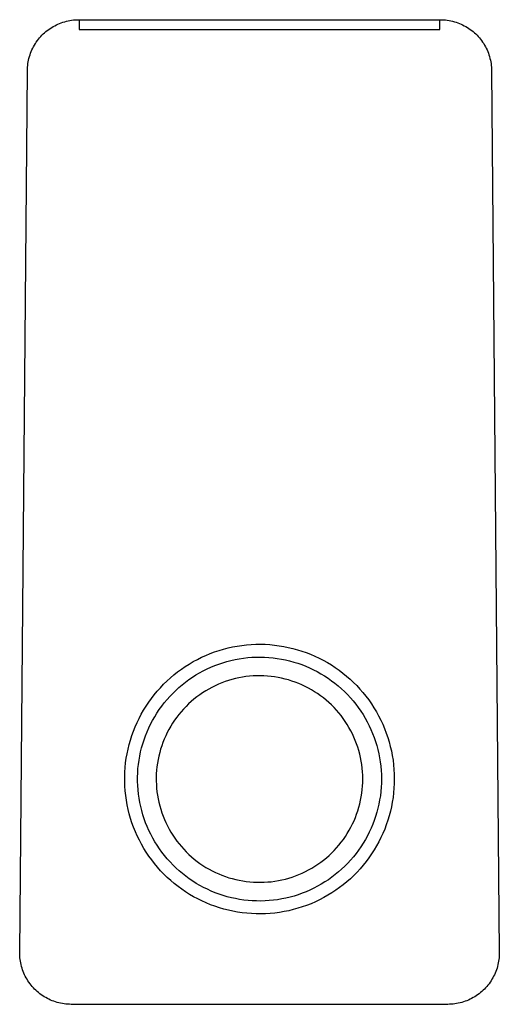
# Model space of a CAD drawing. Units: millimetres. Extents: x -232 to 152, y -226 to 236.
# Drawn here: x 77 to 152, y 83 to 236 of the extents above; entities that cross this region are included whole.
import ezdxf

# ---------------------------------------------------------------- set-up
doc = ezdxf.new("R2010")
doc.units = ezdxf.units.MM
doc.header["$MEASUREMENT"] = 0
doc.layers.add('Default', color=255, linetype='Continuous')

msp = doc.modelspace()

# ---------------------------------------------------------------- linework, layer by layer
at = {"layer": 'Default'}
for p, q in [((83.01, 235.6), (83.26, 235.72)), ((83.26, 235.72), (83.51, 235.82)), ((83.51, 235.82), (83.77, 235.92)), ((83.77, 235.92), (84.03, 236.01)), ((84.03, 236.01), (84.3, 236.09)), ((84.3, 236.09), (84.57, 236.17)), ((84.57, 236.17), (84.84, 236.23)), ((84.84, 236.23), (85.11, 236.28)), ((85.11, 236.28), (85.38, 236.33)), ((85.38, 236.33), (85.66, 236.36)), ((85.66, 236.36), (85.93, 236.38)), ((85.93, 236.38), (86.21, 236.4)), ((86.21, 236.4), (86.57, 236.4)), ((86.57, 236.4), (142.57, 236.4)), ((86.57, 236.4), (86.57, 234.9)), ((142.57, 236.4), (142.93, 236.4)), ((142.57, 234.9), (142.57, 236.4)), ((142.93, 236.4), (143.21, 236.38)), ((143.21, 236.38), (143.49, 236.36)), ((143.49, 236.36), (143.76, 236.33)), ((143.76, 236.33), (144.04, 236.28)), ((144.04, 236.28), (144.31, 236.23)), ((144.31, 236.23), (144.58, 236.17)), ((144.58, 236.17), (144.85, 236.09)), ((144.85, 236.09), (145.11, 236.01)), ((145.11, 236.01), (145.37, 235.92)), ((145.37, 235.92), (145.63, 235.82)), ((145.63, 235.82), (145.89, 235.72)), ((145.89, 235.72), (146.14, 235.6)), ((80.77, 233.98), (80.97, 234.18)), ((80.97, 234.18), (81.17, 234.37)), ((81.17, 234.37), (81.38, 234.55)), ((81.38, 234.55), (81.59, 234.72)), ((81.59, 234.72), (81.82, 234.89)), ((81.82, 234.89), (82.04, 235.05)), ((82.04, 235.05), (82.28, 235.2)), ((82.28, 235.2), (82.52, 235.34)), ((82.52, 235.34), (82.76, 235.47)), ((82.76, 235.47), (83.01, 235.6)), ((86.57, 234.9), (142.57, 234.9)), ((146.14, 235.6), (146.39, 235.47)), ((146.39, 235.47), (146.63, 235.34)), ((146.63, 235.34), (146.87, 235.2)), ((146.87, 235.2), (147.1, 235.05)), ((147.1, 235.05), (147.33, 234.89)), ((147.33, 234.89), (147.55, 234.72)), ((147.55, 234.72), (147.77, 234.55)), ((147.77, 234.55), (147.98, 234.37)), ((147.98, 234.37), (148.18, 234.18)), ((148.18, 234.18), (148.38, 233.98)), ((79.6, 232.44), (79.74, 232.68)), ((79.74, 232.68), (79.89, 232.91)), ((79.89, 232.91), (80.05, 233.14)), ((80.05, 233.14), (80.22, 233.36)), ((80.22, 233.36), (80.4, 233.57)), ((80.4, 233.57), (80.58, 233.78)), ((80.58, 233.78), (80.77, 233.98)), ((148.38, 233.98), (148.57, 233.78)), ((148.57, 233.78), (148.75, 233.57)), ((148.75, 233.57), (148.93, 233.36)), ((148.93, 233.36), (149.09, 233.14)), ((149.09, 233.14), (149.25, 232.91)), ((149.25, 232.91), (149.41, 232.68)), ((149.41, 232.68), (149.55, 232.44)), ((78.91, 230.93), (79, 231.19)), ((79, 231.19), (79.1, 231.45)), ((79.1, 231.45), (79.21, 231.7)), ((79.21, 231.7), (79.33, 231.95)), ((79.33, 231.95), (79.46, 232.2)), ((79.46, 232.2), (79.6, 232.44)), ((149.55, 232.44), (149.69, 232.2)), ((149.69, 232.2), (149.81, 231.95)), ((149.81, 231.95), (149.93, 231.7)), ((149.93, 231.7), (150.04, 231.45)), ((150.04, 231.45), (150.14, 231.19)), ((150.14, 231.19), (150.23, 230.93)), ((78.55, 229.3), (78.59, 229.58)), ((78.59, 229.58), (78.64, 229.85)), ((78.64, 229.85), (78.69, 230.12)), ((78.69, 230.12), (78.75, 230.39)), ((78.75, 230.39), (78.83, 230.66)), ((78.83, 230.66), (78.91, 230.93)), ((150.23, 230.93), (150.32, 230.66)), ((150.32, 230.66), (150.39, 230.39)), ((150.39, 230.39), (150.46, 230.12)), ((150.46, 230.12), (150.51, 229.85)), ((150.51, 229.85), (150.56, 229.58)), ((150.56, 229.58), (150.59, 229.3)), ((77.31, 91.47), (78.5, 228.47)), ((78.5, 228.47), (78.51, 228.75)), ((78.51, 228.75), (78.53, 229.03)), ((78.53, 229.03), (78.55, 229.3)), ((150.59, 229.3), (150.62, 229.03)), ((150.62, 229.03), (150.63, 228.75)), ((150.63, 228.75), (150.64, 228.47)), ((150.64, 228.47), (151.84, 91.47)), ((111.82, 139.17), (112.54, 139.26)), ((112.54, 139.26), (113.27, 139.31)), ((113.27, 139.31), (113.99, 139.35)), ((113.99, 139.35), (114.72, 139.35)), ((114.72, 139.35), (115.45, 139.34)), ((115.45, 139.34), (116.17, 139.29)), ((116.17, 139.29), (116.9, 139.22)), ((106.23, 137.62), (106.9, 137.9)), ((106.9, 137.9), (107.59, 138.15)), ((107.59, 138.15), (108.28, 138.39)), ((108.28, 138.39), (108.97, 138.59)), ((108.97, 138.59), (109.68, 138.77)), ((109.68, 138.77), (110.39, 138.93)), ((110.39, 138.93), (111.1, 139.06)), ((111.1, 139.06), (111.82, 139.17)), ((116.9, 139.22), (117.62, 139.13)), ((117.62, 139.13), (118.34, 139.01)), ((118.34, 139.01), (119.05, 138.87)), ((119.05, 138.87), (119.76, 138.7)), ((119.76, 138.7), (120.46, 138.51)), ((120.46, 138.51), (121.15, 138.29)), ((121.15, 138.29), (121.84, 138.05)), ((121.84, 138.05), (122.52, 137.79)), ((122.52, 137.79), (123.19, 137.5)), ((103.04, 135.89), (103.65, 136.28)), ((103.65, 136.28), (104.28, 136.65)), ((104.28, 136.65), (104.92, 137)), ((104.92, 137), (105.57, 137.32)), ((105.57, 137.32), (106.23, 137.62)), ((107.64, 136.04), (108.25, 136.27)), ((108.25, 136.27), (108.88, 136.48)), ((108.88, 136.48), (109.51, 136.66)), ((109.51, 136.66), (110.14, 136.83)), ((110.14, 136.83), (110.79, 136.97)), ((110.79, 136.97), (111.43, 137.09)), ((111.43, 137.09), (112.08, 137.19)), ((112.08, 137.19), (112.74, 137.27)), ((112.74, 137.27), (113.39, 137.32)), ((113.39, 137.32), (114.05, 137.35)), ((114.05, 137.35), (114.71, 137.35)), ((114.71, 137.35), (115.37, 137.34)), ((115.37, 137.34), (116.02, 137.3)), ((116.02, 137.3), (116.68, 137.24)), ((116.68, 137.24), (117.33, 137.15)), ((117.33, 137.15), (117.98, 137.05)), ((117.98, 137.05), (118.62, 136.92)), ((118.62, 136.92), (119.26, 136.76)), ((119.26, 136.76), (119.9, 136.59)), ((119.9, 136.59), (120.53, 136.4)), ((120.53, 136.4), (121.15, 136.18)), ((121.15, 136.18), (121.76, 135.94)), ((123.19, 137.5), (123.84, 137.19)), ((123.84, 137.19), (124.49, 136.86)), ((124.49, 136.86), (125.12, 136.5)), ((125.12, 136.5), (125.75, 136.13)), ((101.28, 134.6), (101.85, 135.05)), ((101.85, 135.05), (102.44, 135.48)), ((102.44, 135.48), (103.04, 135.89)), ((104.7, 134.58), (105.26, 134.91)), ((105.26, 134.91), (105.84, 135.22)), ((105.84, 135.22), (106.43, 135.52)), ((106.43, 135.52), (107.03, 135.79)), ((107.03, 135.79), (107.64, 136.04)), ((121.76, 135.94), (122.36, 135.68)), ((122.36, 135.68), (122.96, 135.4)), ((122.96, 135.4), (123.54, 135.1)), ((123.54, 135.1), (124.12, 134.78)), ((124.12, 134.78), (124.68, 134.43)), ((125.75, 136.13), (126.35, 135.73)), ((126.35, 135.73), (126.95, 135.31)), ((126.95, 135.31), (127.53, 134.87)), ((127.53, 134.87), (128.09, 134.41)), ((99.17, 132.6), (99.67, 133.13)), ((99.67, 133.13), (100.19, 133.64)), ((100.19, 133.64), (100.73, 134.13)), ((100.73, 134.13), (101.28, 134.6)), ((102.55, 133.05), (103.07, 133.46)), ((103.07, 133.46), (103.6, 133.85)), ((103.6, 133.85), (104.14, 134.22)), ((104.14, 134.22), (104.7, 134.58)), ((108.18, 133.13), (107.68, 132.9)), ((108.7, 133.34), (108.18, 133.13)), ((109.22, 133.54), (108.7, 133.34)), ((109.75, 133.71), (109.22, 133.54)), ((110.28, 133.87), (109.75, 133.71)), ((110.82, 134.01), (110.28, 133.87)), ((111.37, 134.13), (110.82, 134.01)), ((111.91, 134.23), (111.37, 134.13)), ((112.47, 134.32), (111.91, 134.23)), ((113.02, 134.38), (112.47, 134.32)), ((113.57, 134.42), (113.02, 134.38)), ((114.13, 134.45), (113.57, 134.42)), ((114.69, 134.45), (114.13, 134.45)), ((115.25, 134.44), (114.69, 134.45)), ((115.8, 134.41), (115.25, 134.44)), ((116.36, 134.35), (115.8, 134.41)), ((116.91, 134.28), (116.36, 134.35)), ((117.46, 134.19), (116.91, 134.28)), ((118, 134.08), (117.46, 134.19)), ((118.55, 133.95), (118, 134.08)), ((119.08, 133.81), (118.55, 133.95)), ((119.62, 133.64), (119.08, 133.81)), ((120.14, 133.46), (119.62, 133.64)), ((120.66, 133.25), (120.14, 133.46)), ((121.17, 133.03), (120.66, 133.25)), ((124.68, 134.43), (125.23, 134.07)), ((125.23, 134.07), (125.77, 133.69)), ((125.77, 133.69), (126.29, 133.3)), ((126.29, 133.3), (126.8, 132.88)), ((128.09, 134.41), (128.64, 133.93)), ((128.64, 133.93), (129.17, 133.43)), ((129.17, 133.43), (129.68, 132.92)), ((98.22, 131.5), (98.69, 132.06)), ((98.69, 132.06), (99.17, 132.6)), ((100.64, 131.25), (101.09, 131.72)), ((101.09, 131.72), (101.56, 132.18)), ((101.56, 132.18), (102.05, 132.63)), ((102.05, 132.63), (102.55, 133.05)), ((105.74, 131.8), (105.28, 131.49)), ((106.21, 132.1), (105.74, 131.8)), ((106.69, 132.38), (106.21, 132.1)), ((107.18, 132.65), (106.69, 132.38)), ((107.68, 132.9), (107.18, 132.65)), ((121.68, 132.8), (121.17, 133.03)), ((122.17, 132.54), (121.68, 132.8)), ((122.66, 132.27), (122.17, 132.54)), ((123.13, 131.98), (122.66, 132.27)), ((123.6, 131.68), (123.13, 131.98)), ((124.06, 131.35), (123.6, 131.68)), ((126.8, 132.88), (127.3, 132.45)), ((127.3, 132.45), (127.78, 132)), ((127.78, 132), (128.24, 131.53)), ((129.68, 132.92), (130.18, 132.38)), ((130.18, 132.38), (130.65, 131.83)), ((130.65, 131.83), (131.11, 131.27)), ((96.95, 129.73), (97.35, 130.34)), ((97.35, 130.34), (97.78, 130.93)), ((97.78, 130.93), (98.22, 131.5)), ((99.38, 129.73), (99.78, 130.25)), ((99.78, 130.25), (100.2, 130.76)), ((100.2, 130.76), (100.64, 131.25)), ((103.56, 130.08), (103.16, 129.69)), ((103.97, 130.45), (103.56, 130.08)), ((104.39, 130.81), (103.97, 130.45)), ((104.83, 131.16), (104.39, 130.81)), ((105.28, 131.49), (104.83, 131.16)), ((124.5, 131.02), (124.06, 131.35)), ((124.93, 130.66), (124.5, 131.02)), ((125.35, 130.3), (124.93, 130.66)), ((125.76, 129.92), (125.35, 130.3)), ((128.24, 131.53), (128.69, 131.05)), ((128.69, 131.05), (129.12, 130.55)), ((129.12, 130.55), (129.53, 130.04)), ((131.11, 131.27), (131.55, 130.69)), ((131.55, 130.69), (131.96, 130.09)), ((131.96, 130.09), (132.36, 129.48)), ((96.21, 128.48), (96.57, 129.11)), ((96.57, 129.11), (96.95, 129.73)), ((98.29, 128.09), (98.63, 128.65)), ((98.63, 128.65), (99, 129.2)), ((99, 129.2), (99.38, 129.73)), ((102.4, 128.87), (102.05, 128.44)), ((102.77, 129.28), (102.4, 128.87)), ((103.16, 129.69), (102.77, 129.28)), ((126.15, 129.52), (125.76, 129.92)), ((126.53, 129.11), (126.15, 129.52)), ((126.89, 128.69), (126.53, 129.11)), ((127.24, 128.26), (126.89, 128.69)), ((129.53, 130.04), (129.93, 129.51)), ((129.93, 129.51), (130.3, 128.97)), ((130.3, 128.97), (130.66, 128.42)), ((132.36, 129.48), (132.73, 128.86)), ((132.73, 128.86), (133.08, 128.22)), ((95.26, 126.52), (95.55, 127.18)), ((95.55, 127.18), (95.87, 127.84)), ((95.87, 127.84), (96.21, 128.48)), ((97.65, 126.94), (97.96, 127.52)), ((97.96, 127.52), (98.29, 128.09)), ((101.07, 127.08), (100.78, 126.61)), ((101.38, 127.55), (101.07, 127.08)), ((101.71, 128), (101.38, 127.55)), ((102.05, 128.44), (101.71, 128)), ((127.58, 127.81), (127.24, 128.26)), ((127.89, 127.36), (127.58, 127.81)), ((128.2, 126.89), (127.89, 127.36)), ((130.66, 128.42), (131, 127.86)), ((131, 127.86), (131.32, 127.28)), ((131.32, 127.28), (131.61, 126.7)), ((133.08, 128.22), (133.41, 127.57)), ((133.41, 127.57), (133.72, 126.91)), ((94.74, 125.16), (94.99, 125.84)), ((94.99, 125.84), (95.26, 126.52)), ((96.86, 125.13), (97.1, 125.74)), ((97.1, 125.74), (97.37, 126.34)), ((97.37, 126.34), (97.65, 126.94)), ((100.24, 125.63), (100, 125.13)), ((100.5, 126.13), (100.24, 125.63)), ((100.78, 126.61), (100.5, 126.13)), ((128.48, 126.41), (128.2, 126.89)), ((128.75, 125.92), (128.48, 126.41)), ((129.01, 125.43), (128.75, 125.92)), ((131.61, 126.7), (131.89, 126.1)), ((131.89, 126.1), (132.15, 125.49)), ((132.15, 125.49), (132.38, 124.88)), ((133.72, 126.91), (134, 126.24)), ((134, 126.24), (134.26, 125.56)), ((134.26, 125.56), (134.5, 124.87)), ((94.32, 123.77), (94.52, 124.47)), ((94.52, 124.47), (94.74, 125.16)), ((96.43, 123.89), (96.63, 124.51)), ((96.63, 124.51), (96.86, 125.13)), ((99.57, 124.1), (99.38, 123.58)), ((99.78, 124.62), (99.57, 124.1)), ((100, 125.13), (99.78, 124.62)), ((129.24, 124.92), (129.01, 125.43)), ((129.46, 124.41), (129.24, 124.92)), ((129.66, 123.89), (129.46, 124.41)), ((132.38, 124.88), (132.6, 124.26)), ((132.6, 124.26), (132.79, 123.63)), ((134.5, 124.87), (134.71, 124.18)), ((134.71, 124.18), (134.9, 123.48)), ((94, 122.35), (94.15, 123.06)), ((94.15, 123.06), (94.32, 123.77)), ((95.96, 121.97), (96.1, 122.61)), ((96.1, 122.61), (96.25, 123.25)), ((96.25, 123.25), (96.43, 123.89)), ((99.06, 122.51), (98.92, 121.97)), ((99.21, 123.05), (99.06, 122.51)), ((99.38, 123.58), (99.21, 123.05)), ((129.84, 123.36), (129.66, 123.89)), ((130, 122.83), (129.84, 123.36)), ((130.15, 122.29), (130, 122.83)), ((132.79, 123.63), (132.96, 122.99)), ((132.96, 122.99), (133.11, 122.35)), ((134.9, 123.48), (135.06, 122.77)), ((135.06, 122.77), (135.2, 122.05)), ((93.7, 120.19), (93.77, 120.91)), ((93.77, 120.91), (93.87, 121.63)), ((93.87, 121.63), (94, 122.35)), ((95.76, 120.67), (95.85, 121.32)), ((95.85, 121.32), (95.96, 121.97)), ((98.71, 120.88), (98.64, 120.33)), ((98.81, 121.43), (98.71, 120.88)), ((98.92, 121.97), (98.81, 121.43)), ((130.27, 121.75), (130.15, 122.29)), ((130.38, 121.2), (130.27, 121.75)), ((130.46, 120.65), (130.38, 121.2)), ((133.11, 122.35), (133.23, 121.71)), ((133.23, 121.71), (133.34, 121.06)), ((133.34, 121.06), (133.42, 120.4)), ((135.2, 122.05), (135.32, 121.34)), ((135.32, 121.34), (135.41, 120.61)), ((93.63, 118.74), (93.65, 119.46)), ((93.65, 119.46), (93.7, 120.19)), ((95.63, 118.7), (95.65, 119.36)), ((95.65, 119.36), (95.69, 120.02)), ((95.69, 120.02), (95.76, 120.67)), ((98.58, 119.77), (98.54, 119.22)), ((98.64, 120.33), (98.58, 119.77)), ((130.53, 120.1), (130.46, 120.65)), ((130.58, 119.54), (130.53, 120.1)), ((130.61, 118.99), (130.58, 119.54)), ((133.42, 120.4), (133.48, 119.75)), ((133.48, 119.75), (133.51, 119.09)), ((135.41, 120.61), (135.47, 119.89)), ((135.47, 119.89), (135.51, 119.16)), ((93.63, 118.01), (93.63, 118.74)), ((93.65, 117.28), (93.63, 118.01)), ((95.63, 118.05), (95.63, 118.7)), ((95.65, 117.39), (95.63, 118.05)), ((98.54, 119.22), (98.52, 118.66)), ((98.52, 118.66), (98.53, 118.1)), ((98.53, 118.1), (98.55, 117.55)), ((130.59, 117.31), (130.61, 117.87)), ((130.62, 118.43), (130.61, 118.99)), ((130.61, 117.87), (130.62, 118.43)), ((133.51, 119.09), (133.52, 118.43)), ((133.52, 118.43), (133.51, 117.78)), ((135.51, 119.16), (135.52, 118.44)), ((135.52, 118.44), (135.51, 117.71)), ((93.7, 116.56), (93.65, 117.28)), ((93.78, 115.83), (93.7, 116.56)), ((95.7, 116.73), (95.65, 117.39)), ((95.77, 116.08), (95.7, 116.73)), ((98.55, 117.55), (98.59, 116.99)), ((98.59, 116.99), (98.64, 116.44)), ((98.64, 116.44), (98.72, 115.88)), ((130.47, 116.21), (130.54, 116.76)), ((130.54, 116.76), (130.59, 117.31)), ((133.42, 116.46), (133.35, 115.81)), ((133.48, 117.12), (133.42, 116.46)), ((133.51, 117.78), (133.48, 117.12)), ((135.47, 116.98), (135.41, 116.26)), ((135.51, 117.71), (135.47, 116.98)), ((93.88, 115.11), (93.78, 115.83)), ((94.01, 114.4), (93.88, 115.11)), ((95.86, 115.43), (95.77, 116.08)), ((95.97, 114.78), (95.86, 115.43)), ((96.11, 114.14), (95.97, 114.78)), ((98.72, 115.88), (98.82, 115.34)), ((98.82, 115.34), (98.93, 114.79)), ((98.93, 114.79), (99.07, 114.25)), ((130.16, 114.57), (130.28, 115.11)), ((130.28, 115.11), (130.39, 115.66)), ((130.39, 115.66), (130.47, 116.21)), ((133.24, 115.16), (133.12, 114.51)), ((133.35, 115.81), (133.24, 115.16)), ((135.21, 114.82), (135.08, 114.1)), ((135.33, 115.54), (135.21, 114.82)), ((135.41, 116.26), (135.33, 115.54)), ((94.16, 113.69), (94.01, 114.4)), ((94.34, 112.98), (94.16, 113.69)), ((96.27, 113.5), (96.11, 114.14)), ((96.45, 112.86), (96.27, 113.5)), ((99.07, 114.25), (99.22, 113.71)), ((99.22, 113.71), (99.4, 113.18)), ((129.67, 112.97), (129.85, 113.49)), ((129.85, 113.49), (130.01, 114.03)), ((130.01, 114.03), (130.16, 114.57)), ((132.81, 113.24), (132.62, 112.61)), ((132.97, 113.87), (132.81, 113.24)), ((133.12, 114.51), (132.97, 113.87)), ((134.92, 113.4), (134.73, 112.69)), ((135.08, 114.1), (134.92, 113.4)), ((94.54, 112.28), (94.34, 112.98)), ((94.76, 111.59), (94.54, 112.28)), ((96.65, 112.24), (96.45, 112.86)), ((96.88, 111.62), (96.65, 112.24)), ((99.4, 113.18), (99.59, 112.66)), ((99.59, 112.66), (99.79, 112.14)), ((99.79, 112.14), (100.02, 111.63)), ((129.03, 111.43), (129.26, 111.93)), ((129.26, 111.93), (129.48, 112.45)), ((129.48, 112.45), (129.67, 112.97)), ((132.4, 111.99), (132.17, 111.37)), ((132.62, 112.61), (132.4, 111.99)), ((134.52, 112), (134.28, 111.31)), ((134.73, 112.69), (134.52, 112)), ((95.01, 110.91), (94.76, 111.59)), ((95.28, 110.23), (95.01, 110.91)), ((95.58, 109.57), (95.28, 110.23)), ((97.12, 111.01), (96.88, 111.62)), ((97.39, 110.41), (97.12, 111.01)), ((97.68, 109.82), (97.39, 110.41)), ((100.02, 111.63), (100.26, 111.13)), ((100.26, 111.13), (100.52, 110.64)), ((100.52, 110.64), (100.8, 110.16)), ((100.8, 110.16), (101.1, 109.69)), ((128.22, 109.96), (128.51, 110.44)), ((128.51, 110.44), (128.78, 110.93)), ((128.78, 110.93), (129.03, 111.43)), ((131.64, 110.17), (131.34, 109.58)), ((131.92, 110.76), (131.64, 110.17)), ((132.17, 111.37), (131.92, 110.76)), ((134.03, 110.63), (133.74, 109.96)), ((134.28, 111.31), (134.03, 110.63)), ((95.9, 108.91), (95.58, 109.57)), ((96.24, 108.27), (95.9, 108.91)), ((97.99, 109.24), (97.68, 109.82)), ((98.32, 108.67), (97.99, 109.24)), ((98.66, 108.11), (98.32, 108.67)), ((101.1, 109.69), (101.41, 109.22)), ((101.41, 109.22), (101.73, 108.77)), ((101.73, 108.77), (102.08, 108.33)), ((127.27, 108.59), (127.6, 109.03)), ((127.6, 109.03), (127.92, 109.49)), ((127.92, 109.49), (128.22, 109.96)), ((131.03, 109), (130.69, 108.44)), ((131.34, 109.58), (131.03, 109)), ((133.11, 108.65), (132.76, 108.01)), ((133.44, 109.3), (133.11, 108.65)), ((133.74, 109.96), (133.44, 109.3)), ((96.6, 107.64), (96.24, 108.27)), ((96.98, 107.02), (96.6, 107.64)), ((99.03, 107.56), (98.66, 108.11)), ((99.42, 107.03), (99.03, 107.56)), ((102.08, 108.33), (102.43, 107.9)), ((102.43, 107.9), (102.81, 107.49)), ((102.81, 107.49), (103.19, 107.09)), ((125.79, 106.93), (126.18, 107.32)), ((126.18, 107.32), (126.56, 107.73)), ((126.56, 107.73), (126.92, 108.15)), ((126.92, 108.15), (127.27, 108.59)), ((129.96, 107.34), (129.57, 106.82)), ((130.33, 107.88), (129.96, 107.34)), ((130.69, 108.44), (130.33, 107.88)), ((132.39, 107.39), (132, 106.77)), ((132.76, 108.01), (132.39, 107.39)), ((97.39, 106.42), (96.98, 107.02)), ((97.82, 105.83), (97.39, 106.42)), ((98.26, 105.26), (97.82, 105.83)), ((99.82, 106.51), (99.42, 107.03)), ((100.24, 106.01), (99.82, 106.51)), ((100.68, 105.52), (100.24, 106.01)), ((103.19, 107.09), (103.59, 106.7)), ((103.59, 106.7), (104, 106.33)), ((104, 106.33), (104.43, 105.97)), ((104.43, 105.97), (104.87, 105.62)), ((104.87, 105.62), (105.32, 105.29)), ((124.09, 105.48), (124.54, 105.82)), ((124.54, 105.82), (124.97, 106.17)), ((124.97, 106.17), (125.38, 106.54)), ((125.38, 106.54), (125.79, 106.93)), ((128.73, 105.8), (128.28, 105.32)), ((129.16, 106.3), (128.73, 105.8)), ((129.57, 106.82), (129.16, 106.3)), ((131.15, 105.59), (130.69, 105.03)), ((131.58, 106.18), (131.15, 105.59)), ((132, 106.77), (131.58, 106.18)), ((98.73, 104.7), (98.26, 105.26)), ((99.21, 104.16), (98.73, 104.7)), ((99.72, 103.63), (99.21, 104.16)), ((101.14, 105.04), (100.68, 105.52)), ((101.61, 104.58), (101.14, 105.04)), ((102.1, 104.14), (101.61, 104.58)), ((102.6, 103.72), (102.1, 104.14)), ((105.32, 105.29), (105.78, 104.98)), ((105.78, 104.98), (106.25, 104.68)), ((106.25, 104.68), (106.73, 104.4)), ((106.73, 104.4), (107.22, 104.14)), ((107.22, 104.14), (107.72, 103.89)), ((121.72, 104.03), (122.21, 104.29)), ((122.21, 104.29), (122.7, 104.56)), ((122.7, 104.56), (123.17, 104.85)), ((123.17, 104.85), (123.64, 105.16)), ((123.64, 105.16), (124.09, 105.48)), ((127.34, 104.4), (126.85, 103.97)), ((127.82, 104.85), (127.34, 104.4)), ((128.28, 105.32), (127.82, 104.85)), ((130.22, 104.47), (129.73, 103.94)), ((130.69, 105.03), (130.22, 104.47)), ((100.24, 103.12), (99.72, 103.63)), ((100.78, 102.64), (100.24, 103.12)), ((101.33, 102.17), (100.78, 102.64)), ((103.12, 103.31), (102.6, 103.72)), ((103.65, 102.92), (103.12, 103.31)), ((104.19, 102.55), (103.65, 102.92)), ((104.75, 102.2), (104.19, 102.55)), ((107.72, 103.89), (108.23, 103.66)), ((108.23, 103.66), (108.74, 103.45)), ((108.74, 103.45), (109.27, 103.26)), ((109.27, 103.26), (109.79, 103.08)), ((109.79, 103.08), (110.33, 102.93)), ((110.33, 102.93), (110.87, 102.79)), ((110.87, 102.79), (111.41, 102.67)), ((111.41, 102.67), (111.96, 102.57)), ((111.96, 102.57), (112.51, 102.49)), ((116.4, 102.46), (116.96, 102.53)), ((116.96, 102.53), (117.5, 102.62)), ((117.5, 102.62), (118.05, 102.74)), ((118.05, 102.74), (118.59, 102.87)), ((118.59, 102.87), (119.13, 103.01)), ((119.13, 103.01), (119.66, 103.18)), ((119.66, 103.18), (120.19, 103.37)), ((120.19, 103.37), (120.7, 103.57)), ((120.7, 103.57), (121.22, 103.79)), ((121.22, 103.79), (121.72, 104.03)), ((125.28, 102.77), (124.73, 102.41)), ((125.82, 103.15), (125.28, 102.77)), ((126.34, 103.55), (125.82, 103.15)), ((126.85, 103.97), (126.34, 103.55)), ((128.69, 102.92), (128.14, 102.44)), ((129.22, 103.42), (128.69, 102.92)), ((129.73, 103.94), (129.22, 103.42)), ((101.91, 101.72), (101.33, 102.17)), ((102.49, 101.29), (101.91, 101.72)), ((103.09, 100.88), (102.49, 101.29)), ((105.31, 101.87), (104.75, 102.2)), ((105.89, 101.56), (105.31, 101.87)), ((106.48, 101.27), (105.89, 101.56)), ((107.08, 101), (106.48, 101.27)), ((107.69, 100.75), (107.08, 101)), ((112.51, 102.49), (113.07, 102.43)), ((113.07, 102.43), (113.62, 102.38)), ((113.62, 102.38), (114.18, 102.36)), ((114.18, 102.36), (114.74, 102.36)), ((114.74, 102.36), (115.29, 102.37)), ((115.29, 102.37), (115.85, 102.41)), ((115.85, 102.41), (116.4, 102.46)), ((122.42, 101.15), (121.81, 100.89)), ((123.01, 101.44), (122.42, 101.15)), ((123.6, 101.74), (123.01, 101.44)), ((124.17, 102.06), (123.6, 101.74)), ((124.73, 102.41), (124.17, 102.06)), ((126.41, 101.12), (125.8, 100.72)), ((127, 101.54), (126.41, 101.12)), ((127.58, 101.98), (127, 101.54)), ((128.14, 102.44), (127.58, 101.98)), ((103.71, 100.49), (103.09, 100.88)), ((104.34, 100.13), (103.71, 100.49)), ((104.98, 99.78), (104.34, 100.13)), ((105.63, 99.46), (104.98, 99.78)), ((106.29, 99.16), (105.63, 99.46)), ((108.31, 100.52), (107.69, 100.75)), ((108.93, 100.31), (108.31, 100.52)), ((109.57, 100.13), (108.93, 100.31)), ((110.2, 99.96), (109.57, 100.13)), ((110.85, 99.82), (110.2, 99.96)), ((111.49, 99.71), (110.85, 99.82)), ((112.14, 99.61), (111.49, 99.71)), ((112.8, 99.54), (112.14, 99.61)), ((113.45, 99.49), (112.8, 99.54)), ((114.11, 99.46), (113.45, 99.49)), ((114.77, 99.45), (114.11, 99.46)), ((115.43, 99.47), (114.77, 99.45)), ((116.08, 99.51), (115.43, 99.47)), ((116.74, 99.58), (116.08, 99.51)), ((117.39, 99.66), (116.74, 99.58)), ((118.04, 99.77), (117.39, 99.66)), ((118.68, 99.9), (118.04, 99.77)), ((119.32, 100.06), (118.68, 99.9)), ((119.96, 100.23), (119.32, 100.06)), ((120.58, 100.43), (119.96, 100.23)), ((121.2, 100.65), (120.58, 100.43)), ((121.81, 100.89), (121.2, 100.65)), ((123.9, 99.65), (123.25, 99.33)), ((124.55, 99.98), (123.9, 99.65)), ((125.18, 100.34), (124.55, 99.98)), ((125.8, 100.72), (125.18, 100.34)), ((106.97, 98.88), (106.29, 99.16)), ((107.65, 98.63), (106.97, 98.88)), ((108.34, 98.4), (107.65, 98.63)), ((109.04, 98.2), (108.34, 98.4)), ((109.74, 98.02), (109.04, 98.2)), ((110.45, 97.86), (109.74, 98.02)), ((119.11, 97.95), (118.4, 97.81)), ((119.82, 98.12), (119.11, 97.95)), ((120.52, 98.32), (119.82, 98.12)), ((121.22, 98.54), (120.52, 98.32)), ((121.9, 98.78), (121.22, 98.54)), ((122.58, 99.04), (121.9, 98.78)), ((123.25, 99.33), (122.58, 99.04)), ((111.17, 97.73), (110.45, 97.86)), ((111.89, 97.63), (111.17, 97.73)), ((112.61, 97.55), (111.89, 97.63)), ((113.33, 97.49), (112.61, 97.55)), ((114.06, 97.46), (113.33, 97.49)), ((114.79, 97.46), (114.06, 97.46)), ((115.51, 97.48), (114.79, 97.46)), ((116.24, 97.52), (115.51, 97.48)), ((116.96, 97.59), (116.24, 97.52)), ((117.68, 97.69), (116.96, 97.59)), ((118.4, 97.81), (117.68, 97.69)), ((77.31, 91.2), (77.31, 91.47)), ((77.32, 90.92), (77.31, 91.2)), ((77.34, 90.65), (77.32, 90.92)), ((77.37, 90.38), (77.34, 90.65)), ((77.41, 90.11), (77.37, 90.38)), ((151.77, 90.38), (151.73, 90.11)), ((151.8, 90.65), (151.77, 90.38)), ((151.82, 90.92), (151.8, 90.65)), ((151.84, 91.2), (151.82, 90.92)), ((151.84, 91.47), (151.84, 91.2)), ((77.46, 89.84), (77.41, 90.11)), ((77.52, 89.57), (77.46, 89.84)), ((77.59, 89.3), (77.52, 89.57)), ((77.67, 89.04), (77.59, 89.3)), ((77.75, 88.78), (77.67, 89.04)), ((77.85, 88.52), (77.75, 88.78)), ((151.39, 88.78), (151.3, 88.52)), ((151.48, 89.04), (151.39, 88.78)), ((151.56, 89.3), (151.48, 89.04)), ((151.62, 89.57), (151.56, 89.3)), ((151.68, 89.84), (151.62, 89.57)), ((151.73, 90.11), (151.68, 89.84)), ((77.95, 88.26), (77.85, 88.52)), ((78.06, 88.01), (77.95, 88.26)), ((78.18, 87.77), (78.06, 88.01)), ((78.31, 87.52), (78.18, 87.77)), ((78.45, 87.29), (78.31, 87.52)), ((78.59, 87.05), (78.45, 87.29)), ((150.7, 87.29), (150.55, 87.05)), ((150.83, 87.52), (150.7, 87.29)), ((150.96, 87.77), (150.83, 87.52)), ((151.08, 88.01), (150.96, 87.77)), ((151.2, 88.26), (151.08, 88.01)), ((151.3, 88.52), (151.2, 88.26)), ((78.75, 86.83), (78.59, 87.05)), ((78.91, 86.6), (78.75, 86.83)), ((79.08, 86.39), (78.91, 86.6)), ((79.25, 86.18), (79.08, 86.39)), ((79.44, 85.97), (79.25, 86.18)), ((79.63, 85.77), (79.44, 85.97)), ((79.82, 85.58), (79.63, 85.77)), ((149.52, 85.77), (149.32, 85.58)), ((149.71, 85.97), (149.52, 85.77)), ((149.89, 86.18), (149.71, 85.97)), ((150.07, 86.39), (149.89, 86.18)), ((150.24, 86.6), (150.07, 86.39)), ((150.4, 86.83), (150.24, 86.6)), ((150.55, 87.05), (150.4, 86.83)), ((80.03, 85.4), (79.82, 85.58)), ((80.24, 85.22), (80.03, 85.4)), ((80.45, 85.05), (80.24, 85.22)), ((80.67, 84.88), (80.45, 85.05)), ((80.9, 84.73), (80.67, 84.88)), ((81.13, 84.58), (80.9, 84.73)), ((81.37, 84.44), (81.13, 84.58)), ((81.61, 84.31), (81.37, 84.44)), ((81.85, 84.19), (81.61, 84.31)), ((82.1, 84.07), (81.85, 84.19)), ((147.29, 84.19), (147.04, 84.07)), ((147.54, 84.31), (147.29, 84.19)), ((147.78, 84.44), (147.54, 84.31)), ((148.02, 84.58), (147.78, 84.44)), ((148.25, 84.73), (148.02, 84.58)), ((148.47, 84.88), (148.25, 84.73)), ((148.69, 85.05), (148.47, 84.88)), ((148.91, 85.22), (148.69, 85.05)), ((149.12, 85.4), (148.91, 85.22)), ((149.32, 85.58), (149.12, 85.4)), ((82.36, 83.97), (82.1, 84.07)), ((82.61, 83.87), (82.36, 83.97)), ((82.87, 83.78), (82.61, 83.87)), ((83.14, 83.7), (82.87, 83.78)), ((83.4, 83.63), (83.14, 83.7)), ((83.67, 83.57), (83.4, 83.63)), ((83.94, 83.52), (83.67, 83.57)), ((84.21, 83.48), (83.94, 83.52)), ((84.48, 83.45), (84.21, 83.48)), ((84.76, 83.42), (84.48, 83.45)), ((85.03, 83.41), (84.76, 83.42)), ((85.31, 83.4), (85.03, 83.41)), ((143.84, 83.4), (85.31, 83.4)), ((144.11, 83.41), (143.84, 83.4)), ((144.39, 83.42), (144.11, 83.41)), ((144.66, 83.45), (144.39, 83.42)), ((144.93, 83.48), (144.66, 83.45)), ((145.2, 83.52), (144.93, 83.48)), ((145.47, 83.57), (145.2, 83.52)), ((145.74, 83.63), (145.47, 83.57)), ((146.01, 83.7), (145.74, 83.63)), ((146.27, 83.78), (146.01, 83.7)), ((146.53, 83.87), (146.27, 83.78)), ((146.79, 83.97), (146.53, 83.87)), ((147.04, 84.07), (146.79, 83.97))]:
    msp.add_line(p, q, dxfattribs=at)

doc.saveas('drawing.dxf')
